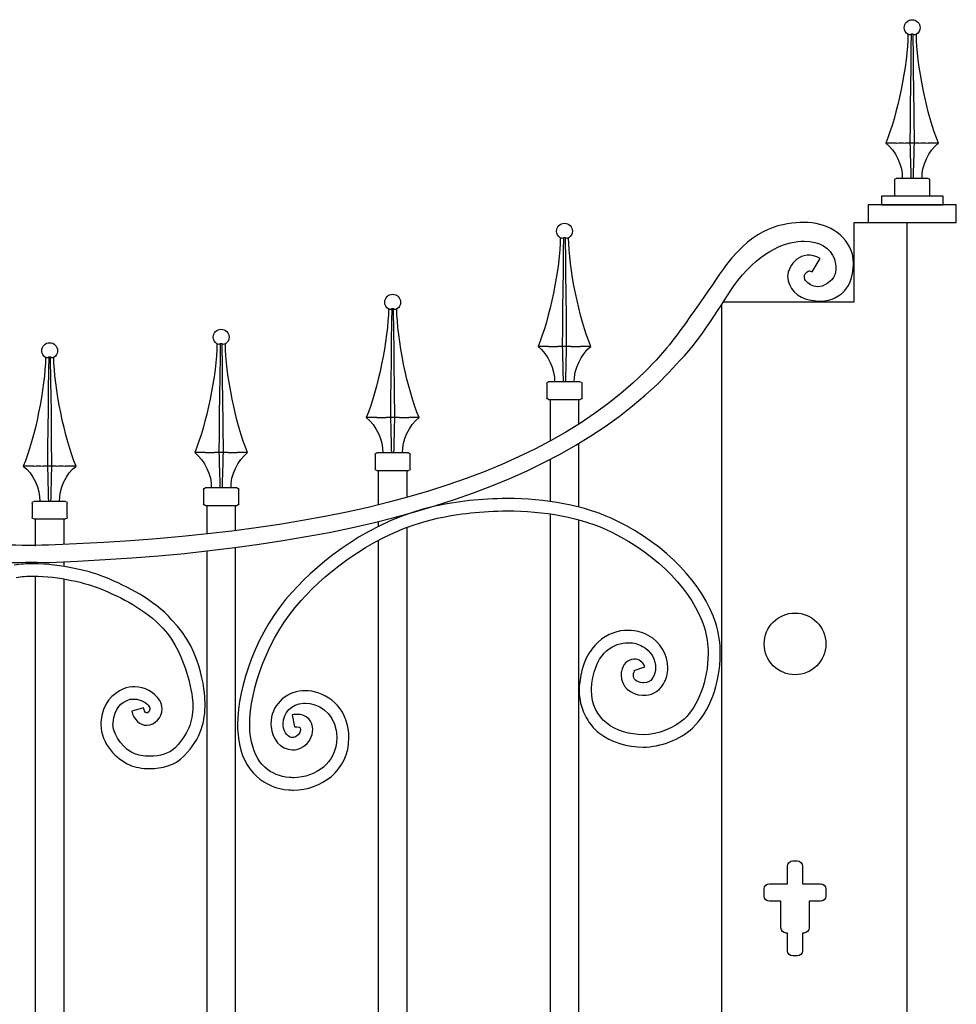
# Model space of a CAD drawing. Units: millimetres. Extents: x 0 to 8410, y 0 to 5940.
# Drawn here: x 1591 to 2122, y 4587 to 5145 of the extents above; entities that cross this region are included whole.
import ezdxf

# ---------------------------------------------------------------- set-up
doc = ezdxf.new("R2010")
doc.units = ezdxf.units.MM
doc.layers.add('YKK_A1', color=4, linetype='Continuous', lineweight=30)

msp = doc.modelspace()

# ---------------------------------------------------------------- linework, layer by layer
at = {"layer": 'YKK_A1'}
for p, q in [((2095.27, 5136.44), (2094.57, 5136.72)), ((2096.39, 5136.72), (2096, 5136.44)), ((2096.39, 5136.72), (2096.29, 5129.41)), ((2096.41, 5136.72), (2096.39, 5136.72)), ((2097.5, 5136.72), (2096.41, 5136.72)), ((2097.69, 5123.24), (2097.5, 5136.72)), ((2097.9, 5136.44), (2097.5, 5136.72)), ((2099.32, 5136.72), (2098.62, 5136.44)), ((2096.29, 5129.41), (2096.14, 5118.36)), ((2097.79, 5114.72), (2097.69, 5123.24)), ((2096.14, 5118.36), (2096.01, 5107.39)), ((2097.89, 5106.26), (2097.79, 5114.72)), ((2096.01, 5107.39), (2095.9, 5096.55)), ((2098.05, 5090.46), (2097.89, 5106.26)), ((2095.9, 5096.55), (2095.79, 5085.71)), ((2098.2, 5075.03), (2098.05, 5090.46)), ((2095.79, 5085.71), (2095.7, 5075.03)), ((2087.88, 5075.03), (2081.95, 5075.03)), ((2087.88, 5075.03), (2088.08, 5075.03)), ((2093.14, 5075.03), (2093.23, 5075.03)), ((2095.7, 5075.03), (2093.23, 5075.03)), ((2098.2, 5075.03), (2095.7, 5075.03)), ((2100.67, 5075.03), (2098.2, 5075.03)), ((2100.67, 5075.03), (2100.75, 5075.03)), ((2105.82, 5075.03), (2106.01, 5075.03)), ((2111.94, 5075.03), (2106.01, 5075.03)), ((2086.95, 5054.03), (2086.95, 5045.04)), ((2105.94, 5055.03), (2087.95, 5055.03)), ((2106.94, 5045), (2106.94, 5054.03)), ((2114.5, 5045), (2079.49, 5045)), ((2079.49, 5045), (2079.49, 5040)), ((2114.5, 5040), (2114.5, 5045)), ((2122, 5040), (2072, 5040)), ((2072, 5040), (2072, 5030)), ((2079.49, 5040), (2114.5, 5040)), ((2122, 5030), (2122, 5040)), ((2064, 5029.99), (2093.99, 5029.99)), ((2064, 4985.06), (2064, 5029.89)), ((2072, 5030), (2122, 5030)), ((2094, 5030), (2094, 3745)), ((1898.02, 5021.04), (1897.32, 5021.33)), ((1899.15, 5021.33), (1898.75, 5021.04)), ((1899.15, 5021.33), (1899.04, 5014.01)), ((1899.16, 5021.32), (1899.15, 5021.33)), ((1900.25, 5021.33), (1899.16, 5021.32)), ((1900.44, 5007.84), (1900.25, 5021.33)), ((1900.65, 5021.04), (1900.25, 5021.33)), ((1902.08, 5021.33), (1901.38, 5021.04)), ((1899.04, 5014.01), (1898.9, 5002.96)), ((1900.54, 4999.32), (1900.44, 5007.84)), ((1898.9, 5002.96), (1898.77, 4992)), ((1900.64, 4990.86), (1900.54, 4999.32)), ((1898.77, 4992), (1898.65, 4981.15)), ((1900.81, 4975.06), (1900.64, 4990.86)), ((1800.58, 4980.71), (1799.88, 4981)), ((1801.7, 4981), (1801.3, 4980.71)), ((1801.7, 4981), (1801.6, 4973.68)), ((1801.72, 4981), (1801.7, 4981)), ((1802.81, 4981), (1801.72, 4981)), ((1803, 4967.51), (1802.81, 4981)), ((1803.21, 4980.71), (1802.81, 4981)), ((1804.63, 4981), (1803.93, 4980.71)), ((1898.65, 4981.15), (1898.55, 4970.31)), ((1989, 3745), (1989, 4983.64)), ((1989.91, 4985.06), (2064, 4985.06)), ((1801.6, 4973.68), (1801.45, 4962.63)), ((1898.55, 4970.31), (1898.45, 4959.63)), ((1900.95, 4959.63), (1900.81, 4975.06)), ((1803.1, 4958.99), (1803, 4967.51)), ((1703.29, 4960.89), (1702.59, 4961.17)), ((1704.42, 4961.17), (1704.02, 4960.89)), ((1704.42, 4961.17), (1704.31, 4953.86)), ((1704.43, 4961.17), (1704.42, 4961.17)), ((1705.52, 4961.17), (1704.43, 4961.17)), ((1705.71, 4947.69), (1705.52, 4961.17)), ((1705.92, 4960.89), (1705.52, 4961.17)), ((1707.35, 4961.17), (1706.64, 4960.89)), ((1801.45, 4962.63), (1801.32, 4951.67)), ((1803.2, 4950.53), (1803.1, 4958.99)), ((1890.64, 4959.63), (1884.7, 4959.63)), ((1890.64, 4959.63), (1890.83, 4959.63)), ((1895.9, 4959.63), (1895.98, 4959.63)), ((1898.45, 4959.63), (1895.98, 4959.63)), ((1900.95, 4959.63), (1898.45, 4959.63)), ((1903.42, 4959.63), (1900.95, 4959.63)), ((1903.42, 4959.63), (1903.5, 4959.63)), ((1908.57, 4959.63), (1908.76, 4959.63)), ((1914.69, 4959.63), (1908.76, 4959.63)), ((1606.01, 4953.25), (1605.31, 4953.54)), ((1607.13, 4953.54), (1606.73, 4953.25)), ((1607.13, 4953.54), (1607.03, 4946.22)), ((1607.14, 4953.54), (1607.13, 4953.54)), ((1608.24, 4953.54), (1607.14, 4953.54)), ((1608.42, 4940.05), (1608.24, 4953.54)), ((1608.64, 4953.25), (1608.24, 4953.54)), ((1610.06, 4953.54), (1609.36, 4953.25)), ((1704.31, 4953.86), (1704.17, 4942.81)), ((1705.81, 4939.17), (1705.71, 4947.69)), ((1801.32, 4951.67), (1801.21, 4940.82)), ((1803.36, 4934.73), (1803.2, 4950.53)), ((1607.03, 4946.22), (1606.88, 4935.17)), ((1704.17, 4942.81), (1704.04, 4931.84)), ((1608.53, 4931.53), (1608.42, 4940.05)), ((1705.91, 4930.71), (1705.81, 4939.17)), ((1801.21, 4940.82), (1801.1, 4929.98)), ((1889.7, 4938.63), (1889.7, 4930.63)), ((1908.7, 4939.63), (1890.7, 4939.63)), ((1909.7, 4930.63), (1909.7, 4938.63)), ((1606.88, 4935.17), (1606.75, 4924.21)), ((1608.63, 4923.08), (1608.53, 4931.53)), ((1704.04, 4931.84), (1703.92, 4921)), ((1706.08, 4914.91), (1705.91, 4930.71)), ((1803.51, 4919.3), (1803.36, 4934.73)), ((1801.1, 4929.98), (1801.01, 4919.3)), ((1890.7, 4929.63), (1908.7, 4929.63)), ((1891.7, 4906.12), (1891.7, 4929.63)), ((1891.7, 4910.24), (1891.7, 4929.63)), ((1907.7, 4929.63), (1907.7, 4915.59)), ((1907.7, 4929.63), (1907.7, 4915.59)), ((1606.75, 4924.21), (1606.64, 4913.36)), ((1608.79, 4907.27), (1608.63, 4923.08)), ((1703.92, 4921), (1703.82, 4910.16)), ((1706.22, 4899.47), (1706.08, 4914.91)), ((1793.23, 4919.3), (1787.3, 4919.3)), ((1793.23, 4919.3), (1793.43, 4919.3)), ((1798.49, 4919.3), (1798.58, 4919.3)), ((1801.05, 4919.3), (1798.58, 4919.3)), ((1803.54, 4919.3), (1801.05, 4919.3)), ((1806.02, 4919.3), (1803.54, 4919.3)), ((1806.02, 4919.3), (1806.1, 4919.3)), ((1811.17, 4919.3), (1811.36, 4919.3)), ((1817.29, 4919.3), (1811.36, 4919.3)), ((1606.64, 4913.36), (1606.53, 4902.52)), ((1703.82, 4910.16), (1703.72, 4899.47)), ((1608.93, 4891.84), (1608.79, 4907.27)), ((1907.7, 4904.6), (1907.7, 4868.63)), ((1606.53, 4902.52), (1606.44, 4891.84)), ((1695.91, 4899.47), (1689.97, 4899.47)), ((1695.91, 4899.47), (1696.1, 4899.48)), ((1701.17, 4899.48), (1701.25, 4899.47)), ((1703.72, 4899.47), (1701.25, 4899.47)), ((1706.22, 4899.47), (1703.72, 4899.47)), ((1708.69, 4899.47), (1706.22, 4899.47)), ((1708.69, 4899.47), (1708.77, 4899.48)), ((1713.84, 4899.48), (1714.03, 4899.47)), ((1719.96, 4899.47), (1714.03, 4899.47)), ((1792.26, 4898.3), (1792.26, 4890.3)), ((1811.25, 4899.3), (1793.26, 4899.3)), ((1812.25, 4890.3), (1812.25, 4898.3)), ((1598.62, 4891.84), (1592.69, 4891.84)), ((1598.62, 4891.84), (1598.81, 4891.84)), ((1603.88, 4891.84), (1603.96, 4891.84)), ((1606.44, 4891.84), (1603.96, 4891.84)), ((1608.93, 4891.84), (1606.44, 4891.84)), ((1611.41, 4891.84), (1608.93, 4891.84)), ((1611.41, 4891.84), (1611.49, 4891.84)), ((1616.55, 4891.84), (1616.75, 4891.84)), ((1622.68, 4891.84), (1616.75, 4891.84)), ((1891.7, 4871.77), (1891.7, 4895.69)), ((1793.26, 4889.3), (1811.25, 4889.3)), ((1794.26, 4872.84), (1794.26, 4889.3)), ((1794.26, 4869.87), (1794.26, 4889.3)), ((1810.25, 4889.3), (1810.25, 4874.04)), ((1810.25, 4889.3), (1810.25, 4874.74)), ((1694.97, 4878.48), (1694.97, 4870.48)), ((1713.97, 4879.48), (1695.97, 4879.48)), ((1714.96, 4870.48), (1714.96, 4878.48)), ((1597.69, 4870.84), (1597.69, 4862.85)), ((1616.68, 4871.84), (1598.69, 4871.84)), ((1617.68, 4862.85), (1617.68, 4870.84)), ((1695.97, 4869.48), (1713.97, 4869.48)), ((1696.97, 4853.36), (1696.97, 4869.48)), ((1696.97, 4854.42), (1696.97, 4869.48)), ((1712.97, 4869.48), (1712.97, 4855.24)), ((1712.97, 4869.48), (1712.97, 4855.24)), ((1810.25, 4864.6), (1810.25, 4864.47)), ((1891.7, 4715), (1891.7, 4864.7)), ((1598.69, 4861.85), (1616.68, 4861.85)), ((1599.69, 4846.34), (1599.69, 4861.84)), ((1615.68, 4861.84), (1615.68, 4847.41)), ((1794.26, 4857.64), (1794.26, 4860.45)), ((1907.7, 4861.39), (1907.7, 4715)), ((1810.25, 4857.03), (1810.25, 4403)), ((1794.26, 4403.01), (1794.26, 4849.78)), ((1696.97, 4715.44), (1696.97, 4843.72)), ((1712.97, 4845.65), (1712.97, 4715.44)), ((1599.69, 4836.4), (1599.69, 4837.21)), ((1615.68, 4837.58), (1615.68, 4834.94)), ((1599.69, 4269.85), (1599.69, 4829.4)), ((1615.68, 4827.85), (1615.68, 4267.7)), ((1696.97, 4395), (1696.97, 4715.44)), ((1712.97, 4715.44), (1712.97, 4395)), ((1891.71, 4518.79), (1891.71, 4715)), ((1907.7, 4715), (1907.71, 4522.36)), ((2026.26, 4655), (2026.26, 4664.99)), ((2029.26, 4667.99), (2031.76, 4667.99)), ((2034.76, 4664.99), (2034.76, 4655)), ((2013.01, 4648), (2013.01, 4652)), ((2016.01, 4655), (2026.26, 4655)), ((2034.76, 4655), (2045, 4655)), ((2048, 4652), (2048, 4648)), ((2022.51, 4645), (2016.01, 4645)), ((2022.51, 4630.01), (2022.51, 4645)), ((2045, 4645), (2038.51, 4645)), ((2038.51, 4645), (2038.51, 4630.01)), ((2026.26, 4627.01), (2025.51, 4627.01)), ((2026.26, 4617.01), (2026.26, 4627.01)), ((2035.51, 4627.01), (2034.76, 4627.01)), ((2034.76, 4627.01), (2034.76, 4617.01)), ((2031.76, 4614.01), (2029.26, 4614.01))]:
    msp.add_line(p, q, dxfattribs=at)
msp.add_circle((2030.51, 4791), 17.5, dxfattribs=at)
for points, knots in [([(2092.45, 5140.5), (2092.45, 5142.99), (2094.46, 5145), (2096.95, 5145), (2099.43, 5145), (2101.44, 5142.99), (2101.44, 5140.5), (2101.52, 5139.09), (2100.58, 5137.39), (2099.34, 5136.7)], [0, 0, 0, 0, 1, 1, 1, 2, 2, 2, 3, 3, 3, 3]), ([(2035.77, 5030), (2035.77, 5030), (2035.77, 5030), (2035.77, 5030), (2023.99, 5030), (2007.54, 5027.24), (1991.69, 5006.17), (1987.66, 5000.82), (1965.7, 4968.07), (1957.67, 4958.63), (1895.23, 4885.23), (1776.94, 4853.29), (1607.09, 4847.07)], [26, 26, 26, 26, 27, 27, 27, 28, 28, 28, 29, 29, 29, 30, 30, 30, 30]), ([(1895.2, 5025.1), (1895.2, 5027.59), (1897.22, 5029.6), (1899.7, 5029.6), (1902.18, 5029.6), (1904.2, 5027.59), (1904.2, 5025.1), (1904.27, 5023.69), (1903.33, 5021.99), (1902.1, 5021.3)], [0, 0, 0, 0, 1, 1, 1, 2, 2, 2, 3, 3, 3, 3]), ([(2063.07, 5011.98), (2063.07, 5011.98), (2063.07, 5011.98), (2063.07, 5011.98), (2059.82, 5023.94), (2047.63, 5029.95), (2035.77, 5030)], [24, 24, 24, 24, 25, 25, 25, 26, 26, 26, 26]), ([(1998.1, 4997.17), (1998.1, 4997.17), (1998.1, 4997.17), (1998.1, 4997.17), (2011.91, 5014.93), (2026.64, 5019.41), (2035.77, 5019.41)], [2, 2, 2, 2, 3, 3, 3, 4, 4, 4, 4]), ([(2040.31, 5002.03), (2040.31, 5002.03), (2044.85, 5009.56), (2044.85, 5009.56), (2033.91, 5015.48), (2026.32, 5005.91), (2026.31, 4999.27)], [14, 14, 14, 14, 15, 15, 15, 16, 16, 16, 16]), ([(2035.77, 5019.41), (2035.77, 5019.41), (2035.77, 5019.41), (2035.77, 5019.41), (2044.31, 5019.46), (2050.78, 5015.37), (2052.81, 5009.39)], [4, 4, 4, 4, 5, 5, 5, 6, 6, 6, 6]), ([(2052.81, 5009.39), (2052.81, 5009.39), (2052.81, 5009.39), (2052.81, 5009.39), (2053.87, 5006), (2054.4, 5000.79), (2051.44, 4997.51)], [6, 6, 6, 6, 7, 7, 7, 8, 8, 8, 8]), ([(2059.71, 4992.66), (2059.71, 4992.66), (2059.71, 4992.66), (2059.71, 4992.66), (2062.8, 4996.44), (2064.67, 5005.01), (2063.07, 5011.98)], [22, 22, 22, 22, 23, 23, 23, 24, 24, 24, 24]), ([(2026.31, 4999.27), (2026.31, 4999.27), (2026.31, 4999.27), (2026.31, 4999.27), (2026.68, 4993.05), (2031.34, 4987.16), (2039.72, 4985.89)], [16, 16, 16, 16, 17, 17, 17, 18, 18, 18, 18]), ([(2051.44, 4997.51), (2051.44, 4997.51), (2051.44, 4997.51), (2051.44, 4997.51), (2043.82, 4989.43), (2036.86, 4995.84), (2036.12, 4997.73), (2034.68, 5001.37), (2038.36, 5002.55), (2038.79, 5002.56)], [8, 8, 8, 8, 9, 9, 9, 10, 10, 10, 11, 11, 11, 11]), ([(2038.79, 5002.56), (2038.79, 5002.56), (2038.79, 5002.56), (2038.79, 5002.56), (2039.07, 5002.56), (2039.52, 5002.5), (2040.31, 5002.03)], [11, 11, 11, 11, 12, 12, 12, 13, 13, 13, 13]), ([(1607.64, 4837.25), (1778.35, 4843.67), (1900.74, 4878.1), (1965.17, 4951.71), (1978.85, 4965.38), (1991.85, 4989.28), (1998.1, 4997.17)], [0, 0, 0, 0, 1, 1, 1, 2, 2, 2, 2]), ([(2044.94, 4985.38), (2044.94, 4985.38), (2044.94, 4985.38), (2044.94, 4985.38), (2051.04, 4985.29), (2056.77, 4988.59), (2059.71, 4992.66)], [20, 20, 20, 20, 21, 21, 21, 22, 22, 22, 22]), ([(1797.76, 4984.78), (1797.76, 4987.26), (1799.77, 4989.27), (1802.25, 4989.27), (1804.74, 4989.27), (1806.75, 4987.26), (1806.75, 4984.78), (1806.83, 4983.36), (1805.89, 4981.66), (1804.65, 4980.97)], [0, 0, 0, 0, 1, 1, 1, 2, 2, 2, 3, 3, 3, 3]), ([(2039.72, 4985.89), (2039.72, 4985.89), (2039.72, 4985.89), (2039.72, 4985.89), (2041.54, 4985.56), (2043.28, 4985.38), (2044.94, 4985.38)], [18, 18, 18, 18, 19, 19, 19, 20, 20, 20, 20]), ([(1700.47, 4964.95), (1700.47, 4967.44), (1702.48, 4969.45), (1704.97, 4969.45), (1707.45, 4969.45), (1709.47, 4967.44), (1709.47, 4964.95), (1709.54, 4963.54), (1708.6, 4961.83), (1707.36, 4961.15)], [0, 0, 0, 0, 1, 1, 1, 2, 2, 2, 3, 3, 3, 3]), ([(1603.19, 4957.32), (1603.19, 4959.8), (1605.2, 4961.82), (1607.69, 4961.82), (1610.17, 4961.82), (1612.18, 4959.8), (1612.18, 4957.32), (1612.26, 4955.91), (1611.32, 4954.2), (1610.08, 4953.51)], [0, 0, 0, 0, 1, 1, 1, 2, 2, 2, 3, 3, 3, 3]), ([(1867.18, 4873.43), (1867.18, 4873.43), (1867.18, 4873.43), (1867.18, 4873.43), (1852.56, 4873.43), (1838.41, 4871.76), (1826.13, 4869.05)], [131, 131, 131, 131, 132, 132, 132, 133, 133, 133, 133]), ([(1929.7, 4860.62), (1929.7, 4860.62), (1929.7, 4860.62), (1929.7, 4860.62), (1910.81, 4869.9), (1888.5, 4873.42), (1867.18, 4873.43)], [129, 129, 129, 129, 130, 130, 130, 131, 131, 131, 131]), ([(1826.13, 4869.05), (1826.13, 4869.05), (1826.13, 4869.05), (1826.13, 4869.05), (1789.8, 4861.02), (1761.31, 4838.04), (1745.21, 4820.42)], [133, 133, 133, 133, 134, 134, 134, 135, 135, 135, 135]), ([(1827.62, 4862.21), (1827.62, 4862.21), (1827.62, 4862.21), (1827.62, 4862.21), (1839.4, 4864.81), (1853.09, 4866.43), (1867.18, 4866.43)], [56, 56, 56, 56, 57, 57, 57, 58, 58, 58, 58]), ([(1867.18, 4866.43), (1867.18, 4866.43), (1867.18, 4866.43), (1867.18, 4866.43), (1887.73, 4866.44), (1909.1, 4862.97), (1926.64, 4854.33)], [58, 58, 58, 58, 59, 59, 59, 60, 60, 60, 60]), ([(1750.32, 4815.68), (1750.32, 4815.68), (1750.32, 4815.68), (1750.32, 4815.68), (1765.69, 4832.56), (1793.3, 4854.68), (1827.62, 4862.21)], [54, 54, 54, 54, 55, 55, 55, 56, 56, 56, 56]), ([(1985.53, 4802.74), (1985.53, 4802.74), (1985.53, 4802.74), (1985.53, 4802.74), (1978.33, 4825.13), (1957.53, 4846.87), (1929.7, 4860.62)], [127, 127, 127, 127, 128, 128, 128, 129, 129, 129, 129]), ([(1926.64, 4854.33), (1926.64, 4854.33), (1926.64, 4854.33), (1926.64, 4854.33), (1953.26, 4841.32), (1972.81, 4820.14), (1978.91, 4800.6)], [60, 60, 60, 60, 61, 61, 61, 62, 62, 62, 62]), ([(1607.09, 4847.07), (1607.09, 4847.07), (1607.09, 4847.07), (1607.09, 4847.07), (1596.73, 4846.51), (1587.7, 4847.06), (1576.67, 4847.14)], [30, 30, 30, 30, 31, 31, 31, 32, 32, 32, 32]), ([(1576.67, 4837.14), (1576.67, 4837.14), (1576.67, 4837.14), (1576.67, 4837.14), (1586.74, 4837.14), (1594.02, 4837.36), (1604.31, 4837.22)], [37, 37, 37, 37, 38, 38, 38, 39, 39, 39, 39]), ([(1598.26, 4836.41), (1598.26, 4836.41), (1598.26, 4836.41), (1598.26, 4836.41), (1594.61, 4836.41), (1591.01, 4836.19), (1587.6, 4835.64)], [7, 7, 7, 7, 8, 8, 8, 9, 9, 9, 9]), ([(1639.46, 4828.63), (1639.46, 4828.63), (1639.46, 4828.63), (1639.46, 4828.63), (1631.18, 4832.2), (1614.14, 4836.37), (1598.26, 4836.41)], [5, 5, 5, 5, 6, 6, 6, 7, 7, 7, 7]), ([(1588.66, 4828.72), (1588.66, 4828.72), (1588.66, 4828.72), (1588.66, 4828.72), (1591.64, 4829.2), (1594.89, 4829.41), (1598.26, 4829.41)], [68, 68, 68, 68, 69, 69, 69, 70, 70, 70, 70]), ([(1598.26, 4829.41), (1598.26, 4829.41), (1598.26, 4829.41), (1598.26, 4829.41), (1612.86, 4829.45), (1628.85, 4825.46), (1636.73, 4822.2)], [70, 70, 70, 70, 71, 71, 71, 72, 72, 72, 72]), ([(1677.07, 4804.52), (1677.07, 4804.52), (1677.07, 4804.52), (1677.07, 4804.52), (1666.53, 4816.44), (1651.49, 4823.55), (1639.46, 4828.63)], [3, 3, 3, 3, 4, 4, 4, 5, 5, 5, 5]), ([(1636.73, 4822.2), (1636.73, 4822.2), (1636.73, 4822.2), (1636.73, 4822.2), (1648.26, 4817.37), (1661.93, 4810.61), (1671.92, 4799.86)], [72, 72, 72, 72, 73, 73, 73, 74, 74, 74, 74]), ([(1745.21, 4820.42), (1745.21, 4820.42), (1745.21, 4820.42), (1745.21, 4820.42), (1725.1, 4798.27), (1714.33, 4767.17), (1714.26, 4745.03)], [135, 135, 135, 135, 136, 136, 136, 137, 137, 137, 137]), ([(1721.21, 4745.03), (1721.21, 4745.03), (1721.21, 4745.03), (1721.21, 4745.03), (1721.15, 4764.96), (1731.53, 4795.16), (1750.32, 4815.68)], [52, 52, 52, 52, 53, 53, 53, 54, 54, 54, 54]), ([(1695.84, 4757.06), (1695.84, 4757.06), (1695.84, 4757.06), (1695.84, 4757.06), (1695.84, 4760.17), (1695.29, 4786.28), (1677.07, 4804.52)], [1, 1, 1, 1, 2, 2, 2, 3, 3, 3, 3]), ([(1988.12, 4785.41), (1988.12, 4785.41), (1988.12, 4785.41), (1988.12, 4785.41), (1988.12, 4791.22), (1987.32, 4797.1), (1985.53, 4802.74)], [125, 125, 125, 125, 126, 126, 126, 127, 127, 127, 127]), ([(1671.92, 4799.86), (1671.92, 4799.86), (1671.92, 4799.86), (1671.92, 4799.86), (1686.03, 4784.3), (1688.93, 4759.89), (1688.93, 4757.06)], [74, 74, 74, 74, 75, 75, 75, 76, 76, 76, 76]), ([(1935.85, 4798.63), (1935.85, 4798.63), (1935.85, 4798.63), (1935.85, 4798.63), (1924.7, 4798.89), (1910.72, 4790.61), (1908.36, 4769.37)], [113, 113, 113, 113, 114, 114, 114, 115, 115, 115, 115]), ([(1947.26, 4795.77), (1947.26, 4795.77), (1947.26, 4795.77), (1947.26, 4795.77), (1943.62, 4797.72), (1940.7, 4798.62), (1935.85, 4798.63)], [111, 111, 111, 111, 112, 112, 112, 113, 113, 113, 113]), ([(1978.91, 4800.6), (1978.91, 4800.6), (1978.91, 4800.6), (1978.91, 4800.6), (1980.46, 4795.74), (1981.17, 4790.58), (1981.17, 4785.41)], [62, 62, 62, 62, 63, 63, 63, 64, 64, 64, 64]), ([(1915.25, 4768.51), (1915.25, 4768.51), (1915.25, 4768.51), (1915.25, 4768.51), (1917.95, 4787.55), (1927.93, 4791.37), (1935.85, 4791.63)], [74, 74, 74, 74, 75, 75, 75, 76, 76, 76, 76]), ([(1935.85, 4791.63), (1935.85, 4791.63), (1935.85, 4791.63), (1935.85, 4791.63), (1939.41, 4791.63), (1941.35, 4791.02), (1944, 4789.59)], [76, 76, 76, 76, 77, 77, 77, 78, 78, 78, 78]), ([(1958.32, 4777.24), (1958.32, 4777.24), (1958.32, 4777.24), (1958.32, 4777.24), (1958.28, 4784.87), (1954.31, 4792), (1947.26, 4795.77)], [109, 109, 109, 109, 110, 110, 110, 111, 111, 111, 111]), ([(1944, 4789.59), (1944, 4789.59), (1944, 4789.59), (1944, 4789.59), (1949.02, 4786.95), (1951.41, 4781.8), (1951.38, 4777.24)], [78, 78, 78, 78, 79, 79, 79, 80, 80, 80, 80]), ([(1939.27, 4782.36), (1939.27, 4782.36), (1939.27, 4782.36), (1939.27, 4782.36), (1935.71, 4782.38), (1932.69, 4779.39), (1932.03, 4775.41)], [97, 97, 97, 97, 98, 98, 98, 99, 99, 99, 99]), ([(1939.27, 4775.86), (1939.27, 4775.86), (1945.25, 4778.06), (1945.25, 4778.06), (1944.37, 4780.65), (1941.81, 4782.43), (1939.27, 4782.36)], [95, 95, 95, 95, 96, 96, 96, 97, 97, 97, 97]), ([(1981.17, 4785.41), (1981.17, 4785.41), (1981.17, 4785.41), (1981.17, 4785.41), (1981.23, 4770), (1975.4, 4755.72), (1967.6, 4748.36)], [64, 64, 64, 64, 65, 65, 65, 66, 66, 66, 66]), ([(1972.37, 4743.28), (1972.37, 4743.28), (1972.37, 4743.28), (1972.37, 4743.28), (1981.98, 4752.55), (1988.06, 4768.09), (1988.12, 4785.41)], [123, 123, 123, 123, 124, 124, 124, 125, 125, 125, 125]), ([(1932.03, 4775.41), (1932.03, 4775.41), (1932.03, 4775.41), (1932.03, 4775.41), (1931.91, 4774.74), (1931.85, 4774.05), (1931.85, 4773.35)], [99, 99, 99, 99, 100, 100, 100, 101, 101, 101, 101]), ([(1938.86, 4774.16), (1938.86, 4774.16), (1938.86, 4774.16), (1938.86, 4774.16), (1939.11, 4775.34), (1939.42, 4775.38), (1939.42, 4775.39)], [90, 90, 90, 90, 91, 91, 91, 92, 92, 92, 92]), ([(1951.38, 4777.24), (1951.38, 4777.24), (1951.38, 4777.24), (1951.38, 4777.24), (1951.37, 4775.41), (1950.93, 4773.66), (1949.9, 4771.96)], [80, 80, 80, 80, 81, 81, 81, 82, 82, 82, 82]), ([(1955.85, 4768.34), (1955.85, 4768.34), (1955.85, 4768.34), (1955.85, 4768.34), (1957.54, 4771.14), (1958.33, 4774.23), (1958.32, 4777.24)], [107, 107, 107, 107, 108, 108, 108, 109, 109, 109, 109]), ([(1908.36, 4769.37), (1908.36, 4769.37), (1908.36, 4769.37), (1908.36, 4769.37), (1908.17, 4767.78), (1908.06, 4766.21), (1908.06, 4764.68)], [115, 115, 115, 115, 116, 116, 116, 117, 117, 117, 117]), ([(1931.85, 4773.35), (1931.85, 4773.35), (1931.85, 4773.35), (1931.85, 4773.35), (1931.79, 4767.15), (1937.11, 4762.08), (1944, 4761.9)], [101, 101, 101, 101, 102, 102, 102, 103, 103, 103, 103]), ([(1938.79, 4773.35), (1938.79, 4773.35), (1938.79, 4773.35), (1938.79, 4773.35), (1938.79, 4773.62), (1938.82, 4773.9), (1938.86, 4774.16)], [88, 88, 88, 88, 89, 89, 89, 90, 90, 90, 90]), ([(1944.2, 4768.9), (1944.2, 4768.9), (1944.2, 4768.9), (1944.2, 4768.9), (1940.32, 4769.18), (1938.85, 4771.22), (1938.79, 4773.35)], [86, 86, 86, 86, 87, 87, 87, 88, 88, 88, 88]), ([(1944.71, 4768.89), (1944.71, 4768.89), (1944.71, 4768.89), (1944.71, 4768.89), (1944.59, 4768.89), (1944.39, 4768.9), (1944.2, 4768.9)], [84, 84, 84, 84, 85, 85, 85, 86, 86, 86, 86]), ([(1949.9, 4771.96), (1949.9, 4771.96), (1949.9, 4771.96), (1949.9, 4771.96), (1948.06, 4769.14), (1946.88, 4769.03), (1944.71, 4768.89)], [82, 82, 82, 82, 83, 83, 83, 84, 84, 84, 84]), ([(1649.65, 4765.56), (1649.65, 4765.56), (1649.65, 4765.56), (1649.65, 4765.56), (1643.57, 4762.72), (1637.28, 4757.69), (1636.73, 4746.56)], [112, 112, 112, 112, 113, 113, 113, 114, 114, 114, 114]), ([(1655.93, 4766.67), (1655.93, 4766.67), (1655.93, 4766.67), (1655.93, 4766.67), (1653.95, 4766.67), (1651.53, 4766.52), (1649.65, 4765.56)], [110, 110, 110, 110, 111, 111, 111, 112, 112, 112, 112]), ([(1670.14, 4758.86), (1670.14, 4758.86), (1670.14, 4758.86), (1670.14, 4758.86), (1667.11, 4763.89), (1661.47, 4766.6), (1655.93, 4766.67)], [108, 108, 108, 108, 109, 109, 109, 110, 110, 110, 110]), ([(1751.06, 4764.38), (1751.06, 4764.38), (1751.06, 4764.38), (1751.06, 4764.38), (1741.1, 4763.69), (1733.15, 4755.83), (1733.19, 4745.68)], [7, 7, 7, 7, 8, 8, 8, 9, 9, 9, 9]), ([(1752.62, 4764.44), (1752.62, 4764.44), (1752.62, 4764.44), (1752.62, 4764.44), (1752.09, 4764.44), (1751.56, 4764.42), (1751.06, 4764.38)], [5, 5, 5, 5, 6, 6, 6, 7, 7, 7, 7]), ([(1777.05, 4742.96), (1777.05, 4742.96), (1777.05, 4742.96), (1777.05, 4742.96), (1774.81, 4757.19), (1762.73, 4764.47), (1752.62, 4764.44)], [3, 3, 3, 3, 4, 4, 4, 5, 5, 5, 5]), ([(1908.06, 4764.68), (1908.06, 4764.68), (1908.06, 4764.68), (1908.06, 4764.68), (1908.03, 4754.55), (1912.81, 4745.53), (1919.29, 4740.59)], [117, 117, 117, 117, 118, 118, 118, 119, 119, 119, 119]), ([(1915.02, 4764.68), (1915.02, 4764.68), (1915.02, 4764.68), (1915.02, 4764.68), (1915.02, 4765.9), (1915.1, 4767.18), (1915.25, 4768.51)], [72, 72, 72, 72, 73, 73, 73, 74, 74, 74, 74]), ([(1923.52, 4746.14), (1923.52, 4746.14), (1923.52, 4746.14), (1923.52, 4746.14), (1918.52, 4750.05), (1915.05, 4756.71), (1915.02, 4764.68)], [70, 70, 70, 70, 71, 71, 71, 72, 72, 72, 72]), ([(1944.71, 4761.89), (1944.71, 4761.89), (1944.71, 4761.89), (1944.71, 4761.89), (1948.2, 4761.75), (1953.03, 4763.38), (1955.85, 4768.34)], [105, 105, 105, 105, 106, 106, 106, 107, 107, 107, 107]), ([(1643.61, 4746.07), (1643.61, 4746.07), (1643.61, 4746.07), (1643.61, 4746.07), (1644.8, 4755.09), (1648.22, 4757.62), (1652.41, 4759.27)], [86, 86, 86, 86, 87, 87, 87, 88, 88, 88, 88]), ([(1652.41, 4759.27), (1652.41, 4759.27), (1652.41, 4759.27), (1652.41, 4759.27), (1653.84, 4759.83), (1654.83, 4759.67), (1655.93, 4759.67)], [88, 88, 88, 88, 89, 89, 89, 90, 90, 90, 90]), ([(1655.93, 4759.67), (1655.93, 4759.67), (1655.93, 4759.67), (1655.93, 4759.67), (1659.04, 4759.76), (1662.93, 4757.67), (1664.2, 4755.29)], [90, 90, 90, 90, 91, 91, 91, 92, 92, 92, 92]), ([(1671.45, 4754.13), (1671.45, 4754.13), (1671.45, 4754.13), (1671.45, 4754.13), (1671.46, 4755.72), (1671.02, 4757.39), (1670.14, 4758.86)], [106, 106, 106, 106, 107, 107, 107, 108, 108, 108, 108]), ([(1944, 4761.9), (1944, 4761.9), (1944, 4761.9), (1944, 4761.9), (1944.17, 4761.9), (1944.4, 4761.89), (1944.71, 4761.89)], [103, 103, 103, 103, 104, 104, 104, 105, 105, 105, 105]), ([(1660.84, 4754.74), (1660.84, 4754.74), (1654.2, 4752.86), (1654.2, 4752.86), (1655.36, 4748.1), (1658.81, 4744.79), (1662.72, 4744.85)], [102, 102, 102, 102, 103, 103, 103, 104, 104, 104, 104]), ([(1662.72, 4751.85), (1662.72, 4751.85), (1662.72, 4751.85), (1662.72, 4751.85), (1662.57, 4751.92), (1661.87, 4751.6), (1660.85, 4754.75)], [98, 98, 98, 98, 99, 99, 99, 100, 100, 100, 100]), ([(1662.72, 4744.85), (1662.72, 4744.85), (1662.72, 4744.85), (1662.72, 4744.85), (1667.65, 4745.02), (1671.33, 4749.07), (1671.45, 4754.13)], [104, 104, 104, 104, 105, 105, 105, 106, 106, 106, 106]), ([(1663.86, 4752.47), (1663.86, 4752.47), (1663.86, 4752.47), (1663.86, 4752.47), (1663.42, 4752), (1662.92, 4751.83), (1662.72, 4751.85)], [96, 96, 96, 96, 97, 97, 97, 98, 98, 98, 98]), ([(1664.54, 4754.13), (1664.54, 4754.13), (1664.54, 4754.13), (1664.54, 4754.13), (1664.55, 4753.57), (1664.29, 4752.94), (1663.86, 4752.47)], [94, 94, 94, 94, 95, 95, 95, 96, 96, 96, 96]), ([(1664.2, 4755.29), (1664.2, 4755.29), (1664.2, 4755.29), (1664.2, 4755.29), (1664.47, 4754.83), (1664.54, 4754.47), (1664.54, 4754.13)], [92, 92, 92, 92, 93, 93, 93, 94, 94, 94, 94]), ([(1688.93, 4757.06), (1688.93, 4757.06), (1688.93, 4757.06), (1688.93, 4757.06), (1688.9, 4748.14), (1687.53, 4741.51), (1679.03, 4732.28)], [76, 76, 76, 76, 77, 77, 77, 78, 78, 78, 78]), ([(1740.14, 4745.68), (1740.14, 4745.68), (1740.14, 4745.68), (1740.14, 4745.68), (1740.18, 4752.04), (1744.81, 4756.81), (1751.58, 4757.4)], [36, 36, 36, 36, 37, 37, 37, 38, 38, 38, 38]), ([(1751.58, 4757.4), (1751.58, 4757.4), (1751.58, 4757.4), (1751.58, 4757.4), (1751.93, 4757.43), (1752.28, 4757.45), (1752.62, 4757.45)], [38, 38, 38, 38, 39, 39, 39, 40, 40, 40, 40]), ([(1752.62, 4757.45), (1752.62, 4757.45), (1752.62, 4757.45), (1752.62, 4757.45), (1759.69, 4757.42), (1768.64, 4752.26), (1770.18, 4741.88)], [40, 40, 40, 40, 41, 41, 41, 42, 42, 42, 42]), ([(1636.73, 4746.56), (1636.73, 4746.56), (1636.73, 4746.56), (1636.73, 4746.56), (1636.7, 4746.17), (1636.69, 4745.78), (1636.69, 4745.39)], [114, 114, 114, 114, 115, 115, 115, 116, 116, 116, 116]), ([(1747.94, 4751.04), (1747.94, 4751.04), (1747.94, 4751.04), (1747.94, 4751.04), (1747.1, 4751.04), (1746.22, 4750.95), (1745.31, 4750.8)], [21, 21, 21, 21, 22, 22, 22, 23, 23, 23, 23]), ([(1745.31, 4750.8), (1745.31, 4750.8), (1746.53, 4743.9), (1746.53, 4743.9), (1747.07, 4744), (1747.55, 4744.04), (1747.94, 4744.04)], [24, 24, 24, 24, 25, 25, 25, 26, 26, 26, 26]), ([(1754.62, 4748.46), (1754.62, 4748.46), (1754.62, 4748.46), (1754.62, 4748.46), (1752.98, 4750.18), (1750.54, 4751.06), (1747.94, 4751.04)], [19, 19, 19, 19, 20, 20, 20, 21, 21, 21, 21]), ([(1756.9, 4742.48), (1756.9, 4742.48), (1756.9, 4742.48), (1756.9, 4742.48), (1756.91, 4744.53), (1756.25, 4746.76), (1754.62, 4748.46)], [17, 17, 17, 17, 18, 18, 18, 19, 19, 19, 19]), ([(1967.6, 4748.36), (1967.6, 4748.36), (1967.6, 4748.36), (1967.6, 4748.36), (1962.32, 4743.31), (1952.62, 4739.46), (1944.48, 4739.48)], [66, 66, 66, 66, 67, 67, 67, 68, 68, 68, 68]), ([(1636.69, 4745.39), (1636.69, 4745.39), (1636.69, 4745.39), (1636.69, 4745.39), (1636.87, 4734.03), (1645.7, 4725.76), (1652.93, 4722.37)], [116, 116, 116, 116, 117, 117, 117, 118, 118, 118, 118]), ([(1643.59, 4745.39), (1643.59, 4745.39), (1643.59, 4745.39), (1643.59, 4745.39), (1643.59, 4745.63), (1643.6, 4745.87), (1643.61, 4746.07)], [84, 84, 84, 84, 85, 85, 85, 86, 86, 86, 86]), ([(1655.67, 4728.79), (1655.67, 4728.79), (1655.67, 4728.79), (1655.67, 4728.79), (1650.82, 4730.7), (1643.59, 4738.33), (1643.59, 4745.39)], [82, 82, 82, 82, 83, 83, 83, 84, 84, 84, 84]), ([(1714.26, 4745.03), (1714.26, 4745.03), (1714.26, 4745.03), (1714.26, 4745.03), (1714.26, 4742.42), (1714.42, 4739.91), (1714.74, 4737.53)], [137, 137, 137, 137, 138, 138, 138, 139, 139, 139, 139]), ([(1721.62, 4738.48), (1721.62, 4738.48), (1721.62, 4738.48), (1721.62, 4738.48), (1721.35, 4740.49), (1721.21, 4742.68), (1721.21, 4745.03)], [50, 50, 50, 50, 51, 51, 51, 52, 52, 52, 52]), ([(1733.19, 4745.68), (1733.19, 4745.68), (1733.19, 4745.68), (1733.19, 4745.68), (1733.19, 4745.19), (1733.21, 4744.69), (1733.24, 4744.15)], [9, 9, 9, 9, 10, 10, 10, 11, 11, 11, 11]), ([(1733.24, 4744.15), (1733.24, 4744.15), (1733.24, 4744.15), (1733.24, 4744.15), (1733.77, 4737.14), (1738.54, 4731.01), (1745.42, 4730.88)], [11, 11, 11, 11, 12, 12, 12, 13, 13, 13, 13]), ([(1740.17, 4744.68), (1740.17, 4744.68), (1740.17, 4744.68), (1740.17, 4744.68), (1740.15, 4745.01), (1740.14, 4745.34), (1740.14, 4745.68)], [34, 34, 34, 34, 35, 35, 35, 36, 36, 36, 36]), ([(1745.42, 4737.89), (1745.42, 4737.89), (1745.42, 4737.89), (1745.42, 4737.89), (1743.35, 4737.76), (1740.53, 4740.29), (1740.17, 4744.68)], [32, 32, 32, 32, 33, 33, 33, 34, 34, 34, 34]), ([(1749.95, 4742.48), (1749.95, 4742.48), (1749.95, 4742.48), (1749.95, 4742.48), (1750, 4741.26), (1749.04, 4739.34), (1747.72, 4738.6)], [28, 28, 28, 28, 29, 29, 29, 30, 30, 30, 30]), ([(1747.94, 4744.04), (1747.94, 4744.04), (1747.94, 4744.04), (1747.94, 4744.04), (1750.21, 4743.73), (1749.62, 4743.73), (1749.95, 4742.48)], [26, 26, 26, 26, 27, 27, 27, 28, 28, 28, 28]), ([(1751.32, 4732.61), (1751.32, 4732.61), (1751.32, 4732.61), (1751.32, 4732.61), (1754.91, 4734.87), (1756.85, 4738.64), (1756.9, 4742.48)], [15, 15, 15, 15, 16, 16, 16, 17, 17, 17, 17]), ([(1770.18, 4741.88), (1770.18, 4741.88), (1770.18, 4741.88), (1770.18, 4741.88), (1770.42, 4740.42), (1770.53, 4739.01), (1770.53, 4737.68)], [42, 42, 42, 42, 43, 43, 43, 44, 44, 44, 44]), ([(1777.47, 4737.68), (1777.47, 4737.68), (1777.47, 4737.68), (1777.47, 4737.68), (1777.47, 4739.4), (1777.33, 4741.16), (1777.05, 4742.96)], [1, 1, 1, 1, 2, 2, 2, 3, 3, 3, 3]), ([(1944.48, 4739.48), (1944.48, 4739.48), (1944.48, 4739.48), (1944.48, 4739.48), (1936.82, 4739.46), (1929.11, 4741.81), (1923.52, 4746.14)], [68, 68, 68, 68, 69, 69, 69, 70, 70, 70, 70]), ([(1944.48, 4732.47), (1944.48, 4732.47), (1944.48, 4732.47), (1944.48, 4732.47), (1954.04, 4732.49), (1965.45, 4736.7), (1972.37, 4743.28)], [121, 121, 121, 121, 122, 122, 122, 123, 123, 123, 123]), ([(1714.74, 4737.53), (1714.74, 4737.53), (1714.74, 4737.53), (1714.74, 4737.53), (1717.19, 4718.19), (1730.16, 4709.16), (1743.08, 4708.23)], [139, 139, 139, 139, 140, 140, 140, 141, 141, 141, 141]), ([(1743.67, 4715.21), (1743.67, 4715.21), (1743.67, 4715.21), (1743.67, 4715.21), (1733.25, 4716.34), (1724.08, 4721.96), (1721.62, 4738.48)], [48, 48, 48, 48, 49, 49, 49, 50, 50, 50, 50]), ([(1747.72, 4738.6), (1747.72, 4738.6), (1747.72, 4738.6), (1747.72, 4738.6), (1746.83, 4738.06), (1746.09, 4737.89), (1745.42, 4737.89)], [30, 30, 30, 30, 31, 31, 31, 32, 32, 32, 32]), ([(1770.53, 4737.68), (1770.53, 4737.68), (1770.53, 4737.68), (1770.53, 4737.68), (1770.5, 4723.57), (1758.52, 4715.22), (1746, 4715.11)], [44, 44, 44, 44, 45, 45, 45, 46, 46, 46, 46]), ([(1919.29, 4740.59), (1919.29, 4740.59), (1919.29, 4740.59), (1919.29, 4740.59), (1926.35, 4735.16), (1935.46, 4732.49), (1944.48, 4732.47)], [119, 119, 119, 119, 120, 120, 120, 121, 121, 121, 121]), ([(1679.03, 4732.28), (1679.03, 4732.28), (1679.03, 4732.28), (1679.03, 4732.28), (1675.86, 4728.81), (1670.06, 4727.24), (1664.62, 4727.26)], [78, 78, 78, 78, 79, 79, 79, 80, 80, 80, 80]), ([(1745.42, 4730.88), (1745.42, 4730.88), (1745.42, 4730.88), (1745.42, 4730.88), (1747.42, 4730.88), (1749.46, 4731.47), (1751.32, 4732.61)], [13, 13, 13, 13, 14, 14, 14, 15, 15, 15, 15]), ([(1664.62, 4727.26), (1664.62, 4727.26), (1664.62, 4727.26), (1664.62, 4727.26), (1660.95, 4727.25), (1657.49, 4727.98), (1655.67, 4728.79)], [80, 80, 80, 80, 81, 81, 81, 82, 82, 82, 82]), ([(1664.62, 4720.27), (1664.62, 4720.27), (1664.62, 4720.27), (1664.62, 4720.27), (1671.17, 4720.29), (1678.76, 4721.91), (1684.03, 4727.46)], [120, 120, 120, 120, 121, 121, 121, 122, 122, 122, 122]), ([(1652.93, 4722.37), (1652.93, 4722.37), (1652.93, 4722.37), (1652.93, 4722.37), (1656.01, 4721.04), (1660.1, 4720.28), (1664.62, 4720.27)], [118, 118, 118, 118, 119, 119, 119, 120, 120, 120, 120]), ([(1746, 4715.11), (1746, 4715.11), (1746, 4715.11), (1746, 4715.11), (1745.22, 4715.11), (1744.44, 4715.15), (1743.67, 4715.21)], [46, 46, 46, 46, 47, 47, 47, 48, 48, 48, 48]), ([(1746, 4708.11), (1746, 4708.11), (1746, 4708.11), (1746, 4708.11), (1753.78, 4708.12), (1761.52, 4710.77), (1767.48, 4715.82)], [143, 143, 143, 143, 144, 144, 144, 145, 145, 145, 145]), ([(1743.08, 4708.23), (1743.08, 4708.23), (1743.08, 4708.23), (1743.08, 4708.23), (1744.05, 4708.15), (1745.03, 4708.11), (1746, 4708.11)], [141, 141, 141, 141, 142, 142, 142, 143, 143, 143, 143])]:
    msp.add_open_spline(points, degree=3, knots=knots, dxfattribs=at)
for points in [[(2094.55, 5136.7), (2093.31, 5137.39), (2092.37, 5139.09), (2092.45, 5140.5)], [(2094.57, 5136.72), (2094.53, 5119.91), (2088.51, 5090.5), (2081.95, 5075.03)], [(2096, 5136.44), (2095.8, 5136.35), (2095.47, 5136.35), (2095.27, 5136.44)], [(2098.62, 5136.44), (2098.43, 5136.37), (2098.09, 5136.37), (2097.9, 5136.44)], [(2111.94, 5075.03), (2105.38, 5090.5), (2099.36, 5119.91), (2099.32, 5136.72)], [(2081.95, 5075.03), (2087.49, 5070.92), (2091.72, 5061.91), (2091.33, 5055.03)], [(2088.08, 5075.03), (2089.37, 5075.15), (2091.85, 5075.15), (2093.14, 5075.03)], [(2095.7, 5075.03), (2095.86, 5070.02), (2096.11, 5060.04), (2096.2, 5055.03)], [(2097.7, 5055.03), (2097.79, 5060.04), (2098.04, 5070.02), (2098.2, 5075.03)], [(2100.75, 5075.03), (2102.04, 5075.15), (2104.52, 5075.15), (2105.82, 5075.03)], [(2102.56, 5055.03), (2102.18, 5061.91), (2106.41, 5070.92), (2111.94, 5075.03)], [(2086.95, 5054.03), (2086.95, 5054.59), (2087.4, 5055.03), (2087.95, 5055.03)], [(2105.94, 5055.03), (2106.5, 5055.03), (2106.94, 5054.59), (2106.94, 5054.03)], [(1897.32, 5021.33), (1897.28, 5004.52), (1891.26, 4975.1), (1884.7, 4959.63)], [(1897.3, 5021.3), (1896.07, 5021.99), (1895.13, 5023.69), (1895.2, 5025.1)], [(1898.75, 5021.04), (1898.55, 5020.95), (1898.22, 5020.95), (1898.02, 5021.04)], [(1901.38, 5021.04), (1901.18, 5020.97), (1900.85, 5020.97), (1900.65, 5021.04)], [(1914.69, 4959.63), (1908.13, 4975.1), (1902.12, 5004.52), (1902.08, 5021.33)], [(1799.88, 4981), (1799.83, 4964.19), (1793.82, 4934.77), (1787.26, 4919.3)], [(1799.86, 4980.97), (1798.62, 4981.66), (1797.68, 4983.36), (1797.76, 4984.78)], [(1817.25, 4919.3), (1810.69, 4934.77), (1804.67, 4964.19), (1804.63, 4981)], [(1801.3, 4980.71), (1801.11, 4980.62), (1800.77, 4980.62), (1800.58, 4980.71)], [(1803.93, 4980.71), (1803.74, 4980.64), (1803.4, 4980.64), (1803.21, 4980.71)], [(1702.57, 4961.15), (1701.34, 4961.84), (1700.4, 4963.54), (1700.47, 4964.95)], [(1702.59, 4961.17), (1702.55, 4944.36), (1696.53, 4914.95), (1689.97, 4899.47)], [(1704.02, 4960.89), (1703.82, 4960.8), (1703.49, 4960.8), (1703.29, 4960.89)], [(1706.64, 4960.89), (1706.45, 4960.81), (1706.12, 4960.81), (1705.92, 4960.89)], [(1719.96, 4899.47), (1713.4, 4914.95), (1707.39, 4944.36), (1707.35, 4961.17)], [(1884.7, 4959.63), (1890.24, 4955.52), (1894.47, 4946.51), (1894.09, 4939.63)], [(1890.83, 4959.63), (1892.13, 4959.74), (1894.6, 4959.74), (1895.9, 4959.63)], [(1898.45, 4959.63), (1898.61, 4954.62), (1898.86, 4944.64), (1898.95, 4939.63)], [(1900.45, 4939.63), (1900.54, 4944.64), (1900.79, 4954.62), (1900.95, 4959.63)], [(1903.5, 4959.63), (1904.8, 4959.74), (1907.27, 4959.74), (1908.57, 4959.63)], [(1905.31, 4939.63), (1904.93, 4946.51), (1909.16, 4955.52), (1914.69, 4959.63)], [(1605.31, 4953.54), (1605.26, 4936.73), (1599.25, 4907.32), (1592.69, 4891.84)], [(1605.29, 4953.51), (1604.05, 4954.2), (1603.11, 4955.91), (1603.19, 4957.32)], [(1606.73, 4953.25), (1606.54, 4953.17), (1606.2, 4953.17), (1606.01, 4953.25)], [(1609.36, 4953.25), (1609.17, 4953.18), (1608.83, 4953.18), (1608.64, 4953.25)], [(1622.68, 4891.84), (1616.12, 4907.32), (1610.1, 4936.73), (1610.06, 4953.54)], [(1889.7, 4938.63), (1889.7, 4939.18), (1890.15, 4939.63), (1890.7, 4939.63)], [(1908.7, 4939.63), (1909.25, 4939.63), (1909.7, 4939.18), (1909.7, 4938.63)], [(1890.7, 4929.63), (1890.15, 4929.63), (1889.7, 4930.08), (1889.7, 4930.63)], [(1909.7, 4930.63), (1909.7, 4930.08), (1909.25, 4929.63), (1908.7, 4929.63)], [(1787.26, 4919.3), (1792.79, 4915.19), (1797.02, 4906.18), (1796.64, 4899.3)], [(1793.43, 4919.3), (1794.72, 4919.41), (1797.2, 4919.41), (1798.49, 4919.3)], [(1801.01, 4919.3), (1801.17, 4914.29), (1801.41, 4904.31), (1801.51, 4899.3)], [(1803, 4899.3), (1803.1, 4904.31), (1803.34, 4914.29), (1803.51, 4919.3)], [(1806.1, 4919.3), (1807.39, 4919.41), (1809.87, 4919.41), (1811.17, 4919.3)], [(1807.87, 4899.3), (1807.49, 4906.18), (1811.71, 4915.19), (1817.25, 4919.3)], [(1689.97, 4899.47), (1695.51, 4895.37), (1699.74, 4886.36), (1699.36, 4879.48)], [(1696.1, 4899.48), (1697.39, 4899.59), (1699.87, 4899.59), (1701.17, 4899.48)], [(1703.72, 4899.47), (1703.88, 4894.47), (1704.13, 4884.49), (1704.22, 4879.48)], [(1705.72, 4879.48), (1705.81, 4884.49), (1706.06, 4894.47), (1706.22, 4899.47)], [(1708.77, 4899.48), (1710.07, 4899.59), (1712.55, 4899.59), (1713.84, 4899.48)], [(1710.58, 4879.48), (1710.2, 4886.36), (1714.43, 4895.37), (1719.96, 4899.47)], [(1792.26, 4898.3), (1792.26, 4898.85), (1792.7, 4899.3), (1793.26, 4899.3)], [(1811.25, 4899.3), (1811.8, 4899.3), (1812.25, 4898.85), (1812.25, 4898.3)], [(1592.69, 4891.84), (1598.23, 4887.73), (1602.45, 4878.72), (1602.07, 4871.84)], [(1598.82, 4891.84), (1600.11, 4891.95), (1602.59, 4891.95), (1603.88, 4891.84)], [(1606.44, 4891.84), (1606.59, 4886.83), (1606.85, 4876.85), (1606.93, 4871.84)], [(1608.43, 4871.84), (1608.53, 4876.85), (1608.77, 4886.83), (1608.93, 4891.84)], [(1611.49, 4891.84), (1612.78, 4891.95), (1615.26, 4891.95), (1616.55, 4891.84)], [(1613.3, 4871.84), (1612.92, 4878.72), (1617.15, 4887.73), (1622.68, 4891.84)], [(1793.26, 4889.3), (1792.7, 4889.3), (1792.26, 4889.75), (1792.26, 4890.3)], [(1812.25, 4890.3), (1812.25, 4889.75), (1811.8, 4889.3), (1811.25, 4889.3)], [(1694.97, 4878.48), (1694.97, 4879.03), (1695.42, 4879.48), (1695.97, 4879.48)], [(1713.97, 4879.48), (1714.52, 4879.48), (1714.96, 4879.03), (1714.96, 4878.48)], [(1597.69, 4870.84), (1597.69, 4871.39), (1598.14, 4871.84), (1598.69, 4871.84)], [(1616.68, 4871.84), (1617.24, 4871.84), (1617.68, 4871.39), (1617.68, 4870.84)], [(1695.97, 4869.48), (1695.42, 4869.48), (1694.97, 4869.93), (1694.97, 4870.48)], [(1714.96, 4870.48), (1714.96, 4869.93), (1714.52, 4869.48), (1713.97, 4869.48)], [(1598.69, 4861.85), (1598.14, 4861.85), (1597.69, 4862.3), (1597.69, 4862.85)], [(1617.68, 4862.85), (1617.68, 4862.3), (1617.24, 4861.85), (1616.68, 4861.85)], [(1604.31, 4837.22), (1604.31, 4837.22), (1607.64, 4837.25), (1607.64, 4837.25)], [(1939.27, 4775.75), (1939.27, 4775.75), (1939.27, 4775.86), (1939.27, 4775.86)], [(1939.42, 4775.39), (1939.42, 4775.39), (1939.27, 4775.75), (1939.27, 4775.75)], [(1660.85, 4754.75), (1660.85, 4754.75), (1660.84, 4754.74), (1660.84, 4754.74)], [(1684.03, 4727.46), (1693.71, 4737.63), (1695.93, 4747.31), (1695.84, 4757.06)], [(1767.48, 4715.82), (1773.43, 4720.84), (1777.49, 4728.45), (1777.47, 4737.68)], [(2026.26, 4664.99), (2026.26, 4666.65), (2027.6, 4667.99), (2029.26, 4667.99)], [(2031.76, 4667.99), (2033.41, 4667.99), (2034.76, 4666.65), (2034.76, 4664.99)], [(2013.01, 4652), (2013.01, 4653.65), (2014.36, 4655), (2016.01, 4655)], [(2045, 4655), (2046.66, 4655), (2048, 4653.65), (2048, 4652)], [(2016.01, 4645), (2014.36, 4645), (2013.01, 4646.34), (2013.01, 4648)], [(2048, 4648), (2048, 4646.34), (2046.66, 4645), (2045, 4645)], [(2025.51, 4627.01), (2023.85, 4627.01), (2022.51, 4628.35), (2022.51, 4630.01)], [(2038.51, 4630.01), (2038.51, 4628.35), (2037.16, 4627.01), (2035.51, 4627.01)], [(2029.26, 4614.01), (2027.6, 4614.01), (2026.26, 4615.35), (2026.26, 4617.01)], [(2034.76, 4617.01), (2034.76, 4615.35), (2033.41, 4614.01), (2031.76, 4614.01)]]:
    msp.add_open_spline(points, degree=3, dxfattribs=at)

doc.saveas('drawing.dxf')
